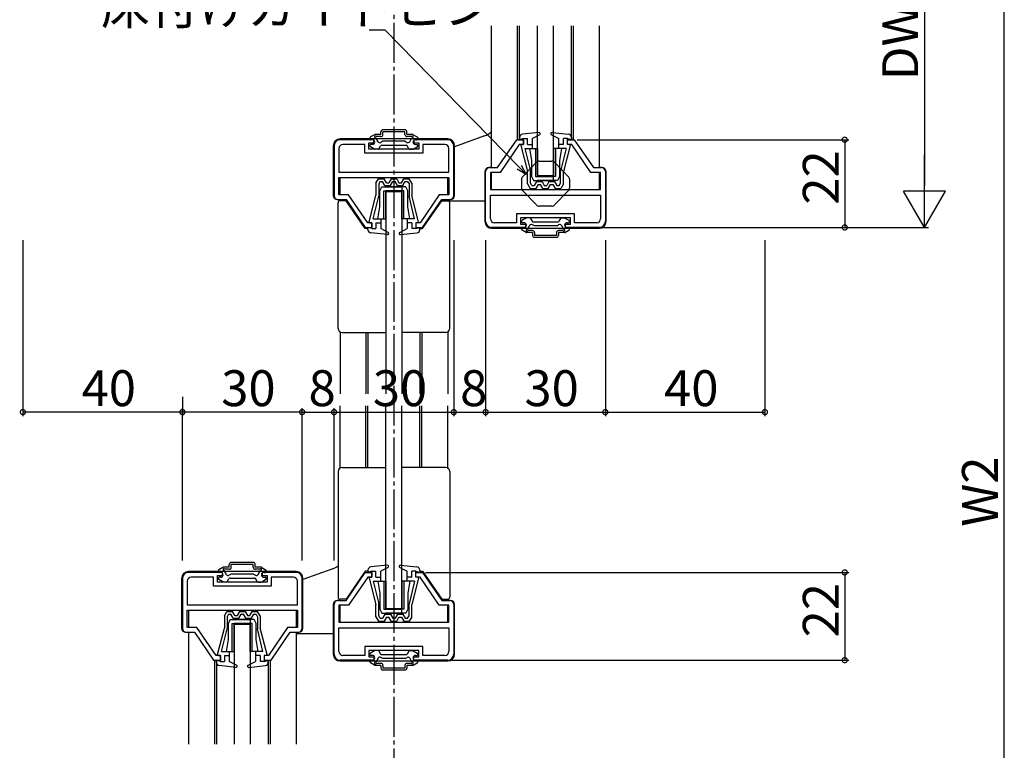
# Model space of a CAD drawing. Extents: x 0 to 990, y 0 to 1595.
# Drawn here: x 455 to 701, y 1082 to 1265 of the extents above; entities that cross this region are included whole.
import ezdxf

# ---------------------------------------------------------------- set-up
doc = ezdxf.new("R2010")
doc.units = 0
doc.linetypes.add('YCENTER_1', pattern=[13, 10, -1, 1, -1])
for name, color, linetype in [('YKK_11', 7, 'CONTINUOUS'), ('YKK_12', 2, 'CONTINUOUS'), ('YKK_13', 4, 'CONTINUOUS'), ('YKK_D', 6, 'CONTINUOUS')]:
    doc.layers.add(name, color=color, linetype=linetype)
doc.styles.get("Standard").update_dxf_attribs({"font": 'txt', "bigfont": 'BIGFONT'})

msp = doc.modelspace()

# ---------------------------------------------------------------- linework, layer by layer
at = {"layer": 'YKK_11', "color": 0, "linetype": 'ByBlock', "lineweight": -2}
for p, q in [((543.359055, 1235.1911), (534.859055, 1235.1911)), ((541.109055, 1233.9911), (535.559055, 1233.9911)), ((541.109055, 1231.7911), (541.109055, 1233.9911)), ((542.109055, 1232.7911), (542.109055, 1234.3911)), ((542.109055, 1234.3911), (543.359055, 1234.3911)), ((543.359055, 1234.3911), (543.359055, 1235.1911)), ((561.859055, 1235.1911), (553.359055, 1235.1911)), ((553.359055, 1235.1911), (553.359055, 1234.3911)), ((553.359055, 1234.3911), (554.609055, 1234.3911)), ((554.609055, 1234.3911), (554.609055, 1232.7911)), ((561.159055, 1233.9911), (555.609055, 1233.9911)), ((555.609055, 1233.9911), (555.609055, 1231.7911)), ((574.359054, 1228.191103), (579.159052, 1235.191103)), ((579.79122, 1233.991106), (574.991224, 1226.991106)), ((579.159052, 1235.191103), (580.859045, 1235.191103)), ((580.859069, 1233.991106), (579.79122, 1233.991106)), ((580.859045, 1235.191103), (580.859069, 1233.991106)), ((591.859057, 1233.991106), (591.859033, 1235.191103)), ((591.859033, 1235.191103), (593.559051, 1235.191103)), ((592.926882, 1233.991106), (591.859057, 1233.991106)), ((597.726878, 1226.991106), (592.926882, 1233.991106)), ((593.559051, 1235.191103), (598.359048, 1228.191103)), ((533.359055, 1233.6911), (533.359055, 1221.191103)), ((534.559055, 1232.9911), (534.559055, 1227.0911)), ((555.609055, 1231.7911), (541.109055, 1231.7911)), ((554.609055, 1232.7911), (542.109055, 1232.7911)), ((562.159055, 1227.0911), (562.159055, 1232.9911)), ((563.359055, 1221.191103), (563.359055, 1233.6911)), ((534.559055, 1227.0911), (562.159055, 1227.0911)), ((534.559055, 1227.0911), (562.159055, 1227.0911)), ((571.359055, 1214.691106), (571.359055, 1227.191103)), ((572.359055, 1228.191103), (574.359054, 1228.191103)), ((574.991224, 1226.991106), (572.559055, 1226.991106)), ((572.559055, 1226.991106), (572.559055, 1222.691106)), ((600.159055, 1226.991106), (597.726878, 1226.991106)), ((598.359048, 1228.191103), (600.359055, 1228.191103)), ((600.159055, 1222.691106), (600.159055, 1226.991106)), ((601.359055, 1227.191103), (601.359055, 1214.691106)), ((534.559055, 1225.6911), (562.159055, 1225.6911)), ((534.559055, 1221.3911), (534.559055, 1225.6911)), ((562.159055, 1225.6911), (562.159055, 1221.3911)), ((572.559055, 1222.691106), (600.159055, 1222.691106)), ((534.359055, 1220.191103), (536.359054, 1220.191103)), ((536.991224, 1221.3911), (534.559055, 1221.3911)), ((536.359054, 1220.191103), (541.159052, 1213.191103)), ((541.79122, 1214.3911), (536.991224, 1221.3911)), ((559.726878, 1221.3911), (554.926882, 1214.3911)), ((555.559051, 1213.191103), (560.359048, 1220.191103)), ((562.159055, 1221.3911), (559.726878, 1221.3911)), ((560.359048, 1220.191103), (562.359055, 1220.191103)), ((572.559055, 1221.291106), (600.159055, 1221.291106)), ((572.559055, 1215.391106), (572.559055, 1221.291106)), ((572.559055, 1221.291106), (600.159055, 1221.291106)), ((600.159055, 1221.291106), (600.159055, 1215.391106)), ((542.859069, 1214.3911), (541.79122, 1214.3911)), ((542.859045, 1213.191103), (542.859069, 1214.3911)), ((553.859057, 1214.3911), (553.859033, 1213.191103)), ((554.926882, 1214.3911), (553.859057, 1214.3911)), ((579.109055, 1214.391106), (573.559055, 1214.391106)), ((593.609055, 1216.591106), (579.109055, 1216.591106)), ((579.109055, 1216.591106), (579.109055, 1214.391106)), ((592.609055, 1215.591106), (580.109055, 1215.591106)), ((580.109055, 1215.591106), (580.109055, 1213.991106)), ((592.609055, 1213.991106), (592.609055, 1215.591106)), ((593.609055, 1214.391106), (593.609055, 1216.591106)), ((599.159055, 1214.391106), (593.609055, 1214.391106)), ((541.159052, 1213.191103), (542.859045, 1213.191103)), ((553.859033, 1213.191103), (555.559051, 1213.191103)), ((581.359055, 1213.191106), (572.859055, 1213.191106)), ((580.109055, 1213.991106), (581.359055, 1213.991106)), ((581.359055, 1213.991106), (581.359055, 1213.191106)), ((591.359055, 1213.191106), (591.359055, 1213.991106)), ((591.359055, 1213.991106), (592.609055, 1213.991106)), ((599.859055, 1213.191106), (591.359055, 1213.191106)), ((505.359055, 1126.691095), (496.859055, 1126.691095)), ((503.109055, 1125.491095), (497.559055, 1125.491095)), ((503.109055, 1123.291095), (503.109055, 1125.491095)), ((504.109055, 1124.291095), (504.109055, 1125.891095)), ((504.109055, 1125.891095), (505.359055, 1125.891095)), ((505.359055, 1125.891095), (505.359055, 1126.691095)), ((523.859055, 1126.691095), (515.359055, 1126.691095)), ((515.359055, 1126.691095), (515.359055, 1125.891095)), ((515.359055, 1125.891095), (516.609055, 1125.891095)), ((516.609055, 1125.891095), (516.609055, 1124.291095)), ((523.159055, 1125.491095), (517.609055, 1125.491095)), ((517.609055, 1125.491095), (517.609055, 1123.291095)), ((536.359054, 1119.691098), (541.159052, 1126.691098)), ((541.79122, 1125.491101), (536.991224, 1118.491101)), ((541.159052, 1126.691098), (542.859045, 1126.691098)), ((542.859069, 1125.491101), (541.79122, 1125.491101)), ((542.859045, 1126.691098), (542.859069, 1125.491101)), ((553.859057, 1125.491101), (553.859033, 1126.691098)), ((553.859033, 1126.691098), (555.559051, 1126.691098)), ((554.926882, 1125.491101), (553.859057, 1125.491101)), ((559.726878, 1118.491101), (554.926882, 1125.491101)), ((555.559051, 1126.691098), (560.359048, 1119.691098)), ((495.359055, 1125.191095), (495.359055, 1112.691098)), ((496.559055, 1124.491095), (496.559055, 1118.591095)), ((517.609055, 1123.291095), (503.109055, 1123.291095)), ((516.609055, 1124.291095), (504.109055, 1124.291095)), ((524.159055, 1118.591095), (524.159055, 1124.491095)), ((525.359055, 1112.691098), (525.359055, 1125.191095)), ((496.559055, 1118.591095), (524.159055, 1118.591095)), ((496.559055, 1118.591095), (524.159055, 1118.591095)), ((533.359055, 1106.191101), (533.359055, 1118.691098)), ((534.359055, 1119.691098), (536.359054, 1119.691098)), ((536.991224, 1118.491101), (534.559055, 1118.491101)), ((534.559055, 1118.491101), (534.559055, 1114.191101)), ((562.159055, 1118.491101), (559.726878, 1118.491101)), ((560.359048, 1119.691098), (562.359055, 1119.691098)), ((562.159055, 1114.191101), (562.159055, 1118.491101)), ((563.359055, 1118.691098), (563.359055, 1106.191101)), ((496.559055, 1117.191095), (524.159055, 1117.191095)), ((496.559055, 1112.891095), (496.559055, 1117.191095)), ((524.159055, 1117.191095), (524.159055, 1112.891095)), ((534.559055, 1114.191101), (562.159055, 1114.191101)), ((496.359055, 1111.691098), (498.359054, 1111.691098)), ((498.991224, 1112.891095), (496.559055, 1112.891095)), ((498.359054, 1111.691098), (503.159052, 1104.691098)), ((503.79122, 1105.891095), (498.991224, 1112.891095)), ((521.726878, 1112.891095), (516.926882, 1105.891095)), ((517.559051, 1104.691098), (522.359048, 1111.691098)), ((524.159055, 1112.891095), (521.726878, 1112.891095)), ((522.359048, 1111.691098), (524.359055, 1111.691098)), ((534.559055, 1112.791101), (562.159055, 1112.791101)), ((534.559055, 1106.891101), (534.559055, 1112.791101)), ((534.559055, 1112.791101), (562.159055, 1112.791101)), ((562.159055, 1112.791101), (562.159055, 1106.891101)), ((504.859069, 1105.891095), (503.79122, 1105.891095)), ((504.859045, 1104.691098), (504.859069, 1105.891095)), ((515.859057, 1105.891095), (515.859033, 1104.691098)), ((516.926882, 1105.891095), (515.859057, 1105.891095)), ((541.109055, 1105.891101), (535.559055, 1105.891101)), ((555.609055, 1108.091101), (541.109055, 1108.091101)), ((541.109055, 1108.091101), (541.109055, 1105.891101)), ((554.609055, 1107.091101), (542.109055, 1107.091101)), ((542.109055, 1107.091101), (542.109055, 1105.491101)), ((554.609055, 1105.491101), (554.609055, 1107.091101)), ((555.609055, 1105.891101), (555.609055, 1108.091101)), ((561.159055, 1105.891101), (555.609055, 1105.891101)), ((503.159052, 1104.691098), (504.859045, 1104.691098)), ((515.859033, 1104.691098), (517.559051, 1104.691098)), ((543.359055, 1104.691101), (534.859055, 1104.691101)), ((542.109055, 1105.491101), (543.359055, 1105.491101)), ((543.359055, 1105.491101), (543.359055, 1104.691101)), ((553.359055, 1104.691101), (553.359055, 1105.491101)), ((553.359055, 1105.491101), (554.609055, 1105.491101)), ((561.859055, 1104.691101), (553.359055, 1104.691101))]:
    msp.add_line(p, q, dxfattribs=at)
for centre, radius, start, end in [((534.859055, 1233.6911), 1.5, 90.000009, 179.999991), ((535.559055, 1232.9911), 1, 90.000009, 179.999991), ((561.159055, 1232.9911), 1, 0.000009, 89.999991), ((561.859055, 1233.6911), 1.5, 0.000009, 89.999991), ((572.359055, 1227.191103), 1, 90.000009, 179.999991), ((600.359055, 1227.191103), 1, 0.000009, 89.999991), ((534.359055, 1221.191103), 1, 180.000009, 269.999991), ((562.359055, 1221.191103), 1, 270.000009, 359.999991), ((572.859055, 1214.691106), 1.5, 180.000009, 269.999991), ((573.559055, 1215.391106), 1, 180.000009, 269.999991), ((599.159055, 1215.391106), 1, 270.000009, 359.999991), ((599.859055, 1214.691106), 1.5, 270.000009, 359.999991), ((496.859055, 1125.191095), 1.5, 90.000009, 179.999991), ((497.559055, 1124.491095), 1, 90.000009, 179.999991), ((523.159055, 1124.491095), 1, 0.000009, 89.999991), ((523.859055, 1125.191095), 1.5, 0.000009, 89.999991), ((534.359055, 1118.691097), 1, 90.000009, 179.999991), ((562.359055, 1118.691097), 1, 0.000009, 89.999991), ((496.359055, 1112.691098), 1, 180.000009, 269.999991), ((524.359055, 1112.691098), 1, 270.000009, 359.999991), ((534.859055, 1106.191101), 1.5, 180.000009, 269.999991), ((535.559055, 1106.891101), 1, 180.000009, 269.999991), ((561.159055, 1106.891101), 1, 270.000009, 359.999991), ((561.859055, 1106.191101), 1.5, 270.000009, 359.999991)]:
    msp.add_arc(centre, radius, start, end, dxfattribs=at)
at = {"layer": 'YKK_12', "linetype": 'YCENTER_1'}
msp.add_line((548.359055, 1381.510722), (548.359055, 935.920165), dxfattribs=at)
at = {"layer": 'YKK_12'}
for p, q in [((572.859067, 1228.191103), (572.859067, 1263.791103)), ((579.359051, 1235.187066), (579.359051, 1263.791103)), ((579.859051, 1235.191102), (579.859051, 1263.791103)), ((592.859051, 1235.191103), (592.859051, 1263.791103)), ((593.359051, 1235.187067), (593.359051, 1263.791103)), ((599.859075, 1228.191103), (599.859075, 1263.791103)), ((534.859067, 1187.025065), (534.859067, 1171.4411)), ((541.359051, 1186.8911), (541.359051, 1171.4411)), ((541.859051, 1186.8911), (541.859051, 1171.4411)), ((554.859051, 1186.8911), (554.859051, 1171.4411)), ((555.359051, 1186.8911), (555.359051, 1171.4411)), ((561.859075, 1187.025089), (561.859075, 1171.4411)), ((534.859067, 1152.857135), (534.859067, 1168.4411)), ((541.359051, 1152.9911), (541.359051, 1168.4411)), ((541.859051, 1152.9911), (541.859051, 1168.4411)), ((554.859051, 1152.9911), (554.859051, 1168.4411)), ((555.359051, 1152.9911), (555.359051, 1168.4411)), ((561.859075, 1152.857112), (561.859075, 1168.4411)), ((496.859067, 1111.691098), (496.859067, 1083.591099)), ((523.859075, 1111.691098), (523.859075, 1083.591099)), ((503.359051, 1104.695134), (503.359051, 1083.591099)), ((503.859051, 1104.691099), (503.859051, 1083.591099)), ((516.859051, 1104.691098), (516.859051, 1083.591099)), ((517.359051, 1104.695134), (517.359051, 1083.591099))]:
    msp.add_line(p, q, dxfattribs=at)
at = {"layer": 'YKK_12', "linetype": 'Continuous'}
for p, q in [((572.859067, 1222.691106), (572.859067, 1226.991106)), ((599.859075, 1222.691106), (599.859075, 1226.991106)), ((534.859067, 1221.3911), (534.859067, 1225.6911)), ((561.859075, 1221.3911), (561.859075, 1225.6911)), ((534.859067, 1219.891103), (534.859067, 1220.191103)), ((561.859075, 1219.891103), (561.859075, 1220.191103)), ((541.359051, 1212.891103), (541.359051, 1213.191103)), ((541.859051, 1212.891103), (541.859051, 1213.191103)), ((554.859051, 1212.891103), (554.859051, 1213.191103)), ((555.359051, 1212.891103), (555.359051, 1213.191103)), ((534.859067, 1114.1911), (534.859067, 1118.491101)), ((561.859075, 1114.1911), (561.859075, 1118.491101)), ((496.859067, 1117.191095), (496.859067, 1112.891095)), ((523.859075, 1117.191095), (523.859075, 1112.891095)), ((503.859051, 1104.691098), (503.859051, 1104.391098)), ((516.859051, 1104.691098), (516.859051, 1104.391098))]:
    msp.add_line(p, q, dxfattribs=at)
at = {"layer": 'YKK_13'}
for p, q in [((584.359054, 1226.191103), (584.359054, 1263.791103)), ((588.359054, 1226.191103), (588.359054, 1263.791103)), ((546.359054, 1222.191103), (546.359054, 1171.4411)), ((550.359054, 1222.191103), (550.359054, 1171.4411)), ((546.359054, 1117.691098), (546.359054, 1168.4411)), ((550.359054, 1117.691098), (550.359054, 1168.4411)), ((508.359054, 1113.691095), (508.359054, 1083.591099)), ((512.359054, 1113.691095), (512.359054, 1083.591099))]:
    msp.add_line(p, q, dxfattribs=at)
at = {"layer": 'YKK_13', "linetype": 'Continuous'}
for p, q in [((545.109054, 1236.4911), (543.639439, 1236.4911)), ((545.109054, 1236.4911), (545.109054, 1237.1911)), ((551.109054, 1237.6911), (545.609054, 1237.6911)), ((545.609054, 1236.4911), (545.609054, 1237.1911)), ((551.109054, 1237.1911), (545.609054, 1237.1911)), ((551.109054, 1236.4911), (551.109054, 1237.1911)), ((551.609054, 1236.4911), (551.609054, 1237.1911)), ((553.07867, 1236.4911), (551.609054, 1236.4911)), ((584.728502, 1236.989547), (580.577588, 1236.564656)), ((587.679379, 1236.79966), (587.850497, 1236.970777)), ((587.989599, 1236.989547), (592.140514, 1236.564656)), ((561.859054, 1235.3911), (534.859054, 1235.3911)), ((542.359054, 1235.625075), (542.359054, 1235.3911)), ((543.489439, 1236.450908), (542.509054, 1235.884883)), ((542.959054, 1235.1911), (542.559054, 1235.1911)), ((542.959054, 1233.9911), (542.559054, 1233.9911)), ((544.383157, 1234.689546), (543.828154, 1235.65084)), ((545.109054, 1235.9911), (543.988183, 1235.9911)), ((545.559054, 1234.7911), (545.06617, 1234.506533)), ((551.159054, 1234.7911), (545.559054, 1234.7911)), ((551.159054, 1234.7911), (551.651939, 1234.506533)), ((552.729926, 1235.9911), (551.609054, 1235.9911)), ((552.334952, 1234.689546), (552.889955, 1235.65084)), ((553.22867, 1236.450908), (554.209054, 1235.884883)), ((553.759054, 1235.1911), (554.159054, 1235.1911)), ((553.759054, 1233.9911), (554.159054, 1233.9911)), ((554.359054, 1235.625075), (554.359054, 1235.3911)), ((571.028796, 1236.126124), (563.559056, 1233.412172)), ((579.859051, 1235.768814), (579.859051, 1235.191106)), ((580.859051, 1235.491106), (579.859051, 1235.191106)), ((580.359051, 1233.991106), (580.859051, 1233.991106)), ((580.859051, 1233.991106), (580.859051, 1235.491106)), ((580.859051, 1235.491106), (581.859051, 1235.491106)), ((581.859051, 1233.991106), (581.859051, 1235.491106)), ((581.859051, 1233.991106), (583.059051, 1233.991106)), ((584.894913, 1236.423634), (583.059051, 1235.491106)), ((583.059051, 1232.991106), (583.059051, 1235.491106)), ((587.823188, 1236.423634), (589.659051, 1235.491106)), ((589.659051, 1232.991106), (589.659051, 1235.491106)), ((590.859051, 1233.991106), (589.659051, 1233.991106)), ((590.810523, 1233.991106), (590.859051, 1234.039634)), ((590.859051, 1233.991106), (590.859051, 1235.491106)), ((591.859051, 1235.491106), (590.859051, 1235.491106)), ((591.859051, 1235.491106), (592.859051, 1235.191106)), ((591.859051, 1233.991106), (591.859051, 1235.491106)), ((592.359051, 1233.991106), (591.859051, 1233.991106)), ((592.859051, 1235.768814), (592.859051, 1235.191106)), ((533.159054, 1233.6911), (533.159054, 1221.1911)), ((542.359054, 1233.657126), (542.359054, 1233.7911)), ((543.489439, 1232.831293), (542.509054, 1233.397318)), ((544.358499, 1232.7911), (543.639439, 1232.7911)), ((544.618307, 1232.9411), (545.022452, 1233.6411)), ((545.28226, 1233.7911), (551.435849, 1233.7911)), ((552.099802, 1232.9411), (551.695657, 1233.6411)), ((552.35961, 1232.7911), (553.07867, 1232.7911)), ((553.22867, 1232.831293), (554.209054, 1233.397318)), ((554.359054, 1233.657126), (554.359054, 1233.7911)), ((563.559054, 1221.1911), (563.559054, 1233.6911)), ((580.165419, 1233.741038), (581.859051, 1227.191106)), ((581.183897, 1232.991106), (583.059051, 1232.991106)), ((581.183897, 1232.991106), (582.559051, 1227.315053)), ((582.359054, 1232.991106), (582.859054, 1229.991106)), ((582.359054, 1232.991106), (584.359054, 1232.991106)), ((583.859054, 1232.991106), (583.859054, 1225.991106)), ((584.359054, 1232.991106), (584.359054, 1225.991106)), ((590.359054, 1232.991106), (588.359054, 1232.991106)), ((588.359054, 1232.991106), (588.359054, 1225.991106)), ((588.859054, 1232.991106), (588.859054, 1225.991106)), ((591.534205, 1232.991106), (589.659051, 1232.991106)), ((590.359054, 1232.991106), (589.859054, 1229.991106)), ((591.534205, 1232.991106), (590.159051, 1227.315053)), ((592.552682, 1233.741038), (590.859051, 1227.191106)), ((582.859054, 1229.991106), (582.859054, 1225.991106)), ((589.859054, 1229.991106), (589.859054, 1225.991106)), ((571.159056, 1227.191106), (571.159056, 1214.691106)), ((572.659056, 1228.191106), (572.159056, 1228.191106)), ((581.859051, 1224.096106), (581.859051, 1227.191106)), ((582.559051, 1224.286722), (582.559051, 1227.325914)), ((590.159051, 1224.286722), (590.159051, 1227.315053)), ((590.859051, 1224.096106), (590.859051, 1227.191106)), ((600.559056, 1228.191106), (600.059056, 1228.191106)), ((601.559056, 1214.691106), (601.559056, 1227.191106)), ((543.859051, 1224.2861), (544.509051, 1225.3911)), ((543.859051, 1224.2861), (543.859051, 1221.1911)), ((544.509051, 1225.3911), (545.909051, 1225.3911)), ((544.909413, 1224.6911), (544.559051, 1224.095484)), ((544.909413, 1224.6911), (545.504906, 1224.6911)), ((546.082256, 1223.6911), (545.504906, 1224.6911)), ((546.486401, 1224.3911), (545.909051, 1225.3911)), ((546.486401, 1224.3911), (547.081701, 1224.3911)), ((547.659051, 1225.3911), (547.081701, 1224.3911)), ((547.485846, 1223.6911), (548.063196, 1224.6911)), ((547.659051, 1225.3911), (549.059051, 1225.3911)), ((548.063196, 1224.6911), (548.654906, 1224.6911)), ((549.232256, 1223.6911), (548.654906, 1224.6911)), ((549.059051, 1225.3911), (549.636401, 1224.3911)), ((549.636401, 1224.3911), (550.231701, 1224.3911)), ((550.231701, 1224.3911), (550.809051, 1225.3911)), ((550.635846, 1223.6911), (551.213196, 1224.6911)), ((550.809051, 1225.3911), (552.209051, 1225.3911)), ((551.213196, 1224.6911), (551.808689, 1224.6911)), ((551.808689, 1224.6911), (552.159051, 1224.095484)), ((552.859051, 1224.2861), (552.209051, 1225.3911)), ((552.859051, 1224.2861), (552.859051, 1221.1911)), ((582.909413, 1223.691106), (582.559051, 1224.286722)), ((582.859054, 1225.991106), (583.359054, 1224.991106)), ((583.359054, 1224.991106), (588.359054, 1224.991106)), ((584.082256, 1224.691106), (583.504906, 1223.691106)), ((583.859054, 1225.991106), (588.359054, 1225.991106)), ((584.082256, 1224.691106), (585.485846, 1224.691106)), ((584.359054, 1226.191103), (588.359054, 1226.191103)), ((588.859054, 1225.991106), (584.359054, 1225.991106)), ((589.359054, 1224.991106), (584.359054, 1224.991106)), ((585.485846, 1224.691106), (586.063196, 1223.691106)), ((587.232256, 1224.691106), (586.654906, 1223.691106)), ((587.232256, 1224.691106), (588.635846, 1224.691106)), ((588.359054, 1224.991106), (588.359054, 1225.991106)), ((588.635846, 1224.691106), (589.213196, 1223.691106)), ((589.859054, 1225.991106), (589.359054, 1224.991106)), ((589.808689, 1223.691106), (590.159051, 1224.286722)), ((544.559051, 1224.095484), (544.559051, 1221.056292)), ((544.859054, 1222.3911), (545.359054, 1223.3911)), ((544.859054, 1218.3911), (544.859054, 1222.3911)), ((545.359054, 1223.3911), (550.359054, 1223.3911)), ((545.859054, 1215.3911), (545.859054, 1222.3911)), ((545.859054, 1222.3911), (550.359054, 1222.3911)), ((546.082256, 1223.6911), (547.485846, 1223.6911)), ((551.359054, 1223.3911), (546.359054, 1223.3911)), ((550.859054, 1222.3911), (546.359054, 1222.3911)), ((546.359054, 1215.3911), (546.359054, 1222.3911)), ((546.359054, 1222.191103), (550.359054, 1222.191103)), ((549.232256, 1223.6911), (550.635846, 1223.6911)), ((550.359054, 1223.3911), (550.359054, 1222.3911)), ((550.359054, 1215.3911), (550.359054, 1222.3911)), ((550.859054, 1215.3911), (550.859054, 1222.3911)), ((551.859054, 1222.3911), (551.359054, 1223.3911)), ((551.859054, 1218.3911), (551.859054, 1222.3911)), ((552.159051, 1224.095484), (552.159051, 1221.067153)), ((581.859051, 1224.096106), (582.509051, 1222.991106)), ((582.509051, 1222.991106), (583.909051, 1222.991106)), ((582.909413, 1223.691106), (583.504906, 1223.691106)), ((584.486401, 1223.991106), (583.909051, 1222.991106)), ((584.486401, 1223.991106), (585.081701, 1223.991106)), ((585.659051, 1222.991106), (585.081701, 1223.991106)), ((585.659051, 1222.991106), (587.059051, 1222.991106)), ((586.063196, 1223.691106), (586.654906, 1223.691106)), ((587.059051, 1222.991106), (587.636401, 1223.991106)), ((587.636401, 1223.991106), (588.231701, 1223.991106)), ((588.231701, 1223.991106), (588.809051, 1222.991106)), ((588.809051, 1222.991106), (590.209051, 1222.991106)), ((589.213196, 1223.691106), (589.808689, 1223.691106)), ((590.859051, 1224.096106), (590.209051, 1222.991106)), ((534.159054, 1220.1911), (534.659054, 1220.1911)), ((534.359051, 1187.8911), (534.359051, 1219.391103)), ((536.35637, 1219.891103), (534.859051, 1219.891103)), ((541.156367, 1212.891103), (536.35637, 1219.891103)), ((542.165419, 1214.641168), (543.859051, 1221.1911)), ((543.183897, 1215.3911), (544.559051, 1221.067153)), ((553.534205, 1215.3911), (552.159051, 1221.067153)), ((554.552682, 1214.641168), (552.859051, 1221.1911)), ((555.561735, 1212.891103), (560.361731, 1219.891103)), ((560.361731, 1219.891103), (561.859051, 1219.891103)), ((571.159056, 1219.791104), (561.859042, 1219.791104)), ((562.059054, 1220.1911), (562.559054, 1220.1911)), ((562.359051, 1187.8911), (562.359051, 1219.391103)), ((544.359054, 1215.3911), (544.859054, 1218.3911)), ((552.359054, 1215.3911), (551.859054, 1218.3911)), ((542.359051, 1214.3911), (542.859051, 1214.3911)), ((542.859051, 1214.391099), (542.859051, 1212.8911)), ((543.183897, 1215.3911), (545.059051, 1215.3911)), ((543.859051, 1214.3911), (545.059051, 1214.3911)), ((543.859051, 1214.391099), (543.859051, 1212.8911)), ((544.359054, 1215.3911), (546.359054, 1215.3911)), ((545.059051, 1215.3911), (545.059051, 1212.8911)), ((552.359054, 1215.3911), (550.359054, 1215.3911)), ((553.534205, 1215.3911), (551.659051, 1215.3911)), ((551.659051, 1215.3911), (551.659051, 1212.8911)), ((552.859051, 1214.3911), (551.659051, 1214.3911)), ((552.810523, 1214.3911), (552.859051, 1214.342572)), ((552.859051, 1214.391099), (552.859051, 1212.8911)), ((554.359051, 1214.3911), (553.859051, 1214.3911)), ((553.859051, 1214.391099), (553.859051, 1212.8911)), ((580.359054, 1214.72508), (580.359054, 1214.591106)), ((581.489439, 1215.550913), (580.509054, 1214.984888)), ((580.959054, 1214.391106), (580.559054, 1214.391106)), ((582.358499, 1215.591106), (581.639439, 1215.591106)), ((582.618307, 1215.441106), (583.022452, 1214.741106)), ((583.28226, 1214.591106), (589.435849, 1214.591106)), ((590.099802, 1215.441106), (589.695657, 1214.741106)), ((590.35961, 1215.591106), (591.07867, 1215.591106)), ((591.22867, 1215.550913), (592.209054, 1214.984888)), ((591.759054, 1214.391106), (592.159054, 1214.391106)), ((592.359054, 1214.72508), (592.359054, 1214.591106)), ((541.859051, 1212.891103), (541.156367, 1212.891103)), ((541.859051, 1212.613392), (541.859051, 1213.1911)), ((542.859051, 1212.8911), (541.859051, 1213.1911)), ((546.728502, 1211.392659), (542.577588, 1211.81755)), ((542.859051, 1212.8911), (543.859051, 1212.8911)), ((546.894913, 1211.958572), (545.059051, 1212.8911)), ((549.823188, 1211.958572), (551.659051, 1212.8911)), ((549.989599, 1211.392659), (554.140514, 1211.81755)), ((553.859051, 1212.8911), (552.859051, 1212.8911)), ((553.859051, 1212.8911), (554.859051, 1213.1911)), ((554.859051, 1212.613392), (554.859051, 1213.1911)), ((554.859051, 1212.891103), (555.561735, 1212.891103)), ((572.859056, 1212.991106), (599.859056, 1212.991106)), ((580.359054, 1212.757131), (580.359054, 1212.991106)), ((581.489439, 1211.931298), (580.509054, 1212.497323)), ((580.959054, 1213.191106), (580.559054, 1213.191106)), ((583.109054, 1211.891106), (581.639439, 1211.891106)), ((582.383157, 1213.69266), (581.828154, 1212.731366)), ((583.109054, 1212.391106), (581.988183, 1212.391106)), ((583.559054, 1213.591106), (583.06617, 1213.875673)), ((583.109054, 1211.891106), (583.109054, 1211.191106)), ((589.159054, 1213.591106), (583.559054, 1213.591106)), ((583.609054, 1211.891106), (583.609054, 1211.191106)), ((589.109054, 1211.891106), (589.109054, 1211.191106)), ((589.159054, 1213.591106), (589.651939, 1213.875673)), ((590.729926, 1212.391106), (589.609054, 1212.391106)), ((589.609054, 1211.891106), (589.609054, 1211.191106)), ((591.07867, 1211.891106), (589.609054, 1211.891106)), ((590.334952, 1213.69266), (590.889955, 1212.731366)), ((591.22867, 1211.931298), (592.209054, 1212.497323)), ((591.759054, 1213.191106), (592.159054, 1213.191106)), ((592.359054, 1212.757131), (592.359054, 1212.991106)), ((549.679379, 1211.582546), (549.850497, 1211.411429)), ((589.109054, 1211.191106), (583.609054, 1211.191106)), ((589.109054, 1210.691106), (583.609054, 1210.691106)), ((535.359051, 1186.8911), (546.359051, 1186.8911)), ((561.359051, 1186.8911), (550.359051, 1186.8911)), ((535.359051, 1152.9911), (546.359051, 1152.9911)), ((561.359051, 1152.9911), (550.359051, 1152.9911)), ((534.359051, 1151.9911), (534.359051, 1120.491098)), ((562.359051, 1151.9911), (562.359051, 1120.491098)), ((505.489439, 1127.950903), (504.509054, 1127.384877)), ((507.109054, 1127.991095), (505.639439, 1127.991095)), ((507.109054, 1127.991095), (507.109054, 1128.691095)), ((513.109054, 1129.191095), (507.609054, 1129.191095)), ((507.609054, 1127.991095), (507.609054, 1128.691095)), ((513.109054, 1128.691095), (507.609054, 1128.691095)), ((513.109054, 1127.991095), (513.109054, 1128.691095)), ((513.609054, 1127.991095), (513.609054, 1128.691095)), ((515.07867, 1127.991095), (513.609054, 1127.991095)), ((515.22867, 1127.950903), (516.209054, 1127.384877)), ((546.728502, 1128.489541), (542.577588, 1128.064651)), ((546.894913, 1127.923629), (545.059051, 1126.991101)), ((549.679379, 1128.299655), (549.850497, 1128.470772)), ((549.823188, 1127.923629), (551.659051, 1126.991101)), ((549.989599, 1128.489541), (554.140514, 1128.064651)), ((523.859054, 1126.891095), (496.859054, 1126.891095)), ((504.359054, 1127.12507), (504.359054, 1126.891095)), ((504.959054, 1126.691095), (504.559054, 1126.691095)), ((504.959054, 1125.491095), (504.559054, 1125.491095)), ((506.383157, 1126.189541), (505.828154, 1127.150834)), ((507.109054, 1127.491095), (505.988183, 1127.491095)), ((507.559054, 1126.291095), (507.06617, 1126.006528)), ((513.159054, 1126.291095), (507.559054, 1126.291095)), ((513.159054, 1126.291095), (513.651939, 1126.006528)), ((514.729926, 1127.491095), (513.609054, 1127.491095)), ((514.334952, 1126.189541), (514.889955, 1127.150834)), ((515.759054, 1126.691095), (516.159054, 1126.691095)), ((515.759054, 1125.491095), (516.159054, 1125.491095)), ((516.359054, 1127.12507), (516.359054, 1126.891095)), ((533.028796, 1127.626119), (525.559056, 1124.912167)), ((541.156367, 1126.991098), (536.35637, 1119.991098)), ((541.859051, 1126.991098), (541.156367, 1126.991098)), ((541.859051, 1127.268809), (541.859051, 1126.691101)), ((542.859051, 1126.991101), (541.859051, 1126.691101)), ((542.359051, 1125.491101), (542.859051, 1125.491101)), ((542.859051, 1125.491101), (542.859051, 1126.991101)), ((542.859051, 1126.991101), (543.859051, 1126.991101)), ((543.859051, 1125.491101), (543.859051, 1126.991101)), ((543.859051, 1125.491101), (545.059051, 1125.491101)), ((545.059051, 1124.491101), (545.059051, 1126.991101)), ((551.659051, 1124.491101), (551.659051, 1126.991101)), ((552.859051, 1125.491101), (551.659051, 1125.491101)), ((552.810523, 1125.491101), (552.859051, 1125.539629)), ((552.859051, 1125.491101), (552.859051, 1126.991101)), ((553.859051, 1126.991101), (552.859051, 1126.991101)), ((553.859051, 1126.991101), (554.859051, 1126.691101)), ((553.859051, 1125.491101), (553.859051, 1126.991101)), ((554.359051, 1125.491101), (553.859051, 1125.491101)), ((554.859051, 1127.268809), (554.859051, 1126.691101)), ((554.859051, 1126.991098), (555.561735, 1126.991098)), ((555.561735, 1126.991098), (560.361731, 1119.991098)), ((495.159054, 1125.191095), (495.159054, 1112.691095)), ((504.359054, 1125.157121), (504.359054, 1125.291095)), ((505.489439, 1124.331288), (504.509054, 1124.897313)), ((506.358499, 1124.291095), (505.639439, 1124.291095)), ((506.618307, 1124.441095), (507.022452, 1125.141095)), ((507.28226, 1125.291095), (513.435849, 1125.291095)), ((514.099802, 1124.441095), (513.695657, 1125.141095)), ((514.35961, 1124.291095), (515.07867, 1124.291095)), ((515.22867, 1124.331288), (516.209054, 1124.897313)), ((516.359054, 1125.157121), (516.359054, 1125.291095)), ((525.559054, 1112.691095), (525.559054, 1125.191095)), ((542.165419, 1125.241033), (543.859051, 1118.691101)), ((543.183897, 1124.491101), (545.059051, 1124.491101)), ((543.183897, 1124.491101), (544.559051, 1118.815048)), ((544.359054, 1124.4911), (544.859054, 1121.4911)), ((544.359054, 1124.4911), (546.359054, 1124.4911)), ((545.859054, 1124.4911), (545.859054, 1117.4911)), ((546.359054, 1124.4911), (546.359054, 1117.4911)), ((552.359054, 1124.4911), (550.359054, 1124.4911)), ((550.359054, 1124.4911), (550.359054, 1117.4911)), ((550.859054, 1124.4911), (550.859054, 1117.4911)), ((553.534205, 1124.491101), (551.659051, 1124.491101)), ((552.359054, 1124.4911), (551.859054, 1121.4911)), ((553.534205, 1124.491101), (552.159051, 1118.815048)), ((554.552682, 1125.241033), (552.859051, 1118.691101)), ((544.859054, 1121.4911), (544.859054, 1117.4911)), ((551.859054, 1121.4911), (551.859054, 1117.4911)), ((533.159056, 1118.6911), (533.159056, 1106.1911)), ((534.659056, 1119.6911), (534.159056, 1119.6911)), ((536.35637, 1119.991098), (534.859051, 1119.991098)), ((543.859051, 1115.596101), (543.859051, 1118.691101)), ((544.559051, 1115.786717), (544.559051, 1118.825909)), ((552.159051, 1115.786717), (552.159051, 1118.815048)), ((552.859051, 1115.596101), (552.859051, 1118.691101)), ((560.361731, 1119.991098), (561.859051, 1119.991098)), ((562.559056, 1119.6911), (562.059056, 1119.6911)), ((563.559056, 1106.1911), (563.559056, 1118.6911)), ((505.859051, 1115.786095), (506.509051, 1116.891095)), ((505.859051, 1115.786095), (505.859051, 1112.691095)), ((506.509051, 1116.891095), (507.909051, 1116.891095)), ((506.909413, 1116.191095), (506.559051, 1115.595479)), ((506.559051, 1115.595479), (506.559051, 1112.556287)), ((506.909413, 1116.191095), (507.504906, 1116.191095)), ((508.082256, 1115.191095), (507.504906, 1116.191095)), ((508.486401, 1115.891095), (507.909051, 1116.891095)), ((508.486401, 1115.891095), (509.081701, 1115.891095)), ((509.659051, 1116.891095), (509.081701, 1115.891095)), ((509.485846, 1115.191095), (510.063196, 1116.191095)), ((509.659051, 1116.891095), (511.059051, 1116.891095)), ((510.063196, 1116.191095), (510.654906, 1116.191095)), ((511.232256, 1115.191095), (510.654906, 1116.191095)), ((511.059051, 1116.891095), (511.636401, 1115.891095)), ((511.636401, 1115.891095), (512.231701, 1115.891095)), ((512.231701, 1115.891095), (512.809051, 1116.891095)), ((512.635846, 1115.191095), (513.213196, 1116.191095)), ((512.809051, 1116.891095), (514.209051, 1116.891095)), ((513.213196, 1116.191095), (513.808689, 1116.191095)), ((513.808689, 1116.191095), (514.159051, 1115.595479)), ((514.159051, 1115.595479), (514.159051, 1112.567147)), ((514.859051, 1115.786095), (514.209051, 1116.891095)), ((514.859051, 1115.786095), (514.859051, 1112.691095)), ((543.859051, 1115.596101), (544.509051, 1114.491101)), ((544.909413, 1115.191101), (544.559051, 1115.786717)), ((544.859054, 1117.4911), (545.359054, 1116.4911)), ((545.359054, 1116.4911), (550.359054, 1116.4911)), ((546.082256, 1116.191101), (545.504906, 1115.191101)), ((545.859054, 1117.4911), (550.359054, 1117.4911)), ((546.082256, 1116.191101), (547.485846, 1116.191101)), ((546.359054, 1117.691098), (550.359054, 1117.691098)), ((550.859054, 1117.4911), (546.359054, 1117.4911)), ((551.359054, 1116.4911), (546.359054, 1116.4911)), ((547.485846, 1116.191101), (548.063196, 1115.191101)), ((549.232256, 1116.191101), (548.654906, 1115.191101)), ((549.232256, 1116.191101), (550.635846, 1116.191101)), ((550.359054, 1116.4911), (550.359054, 1117.4911)), ((550.635846, 1116.191101), (551.213196, 1115.191101)), ((551.859054, 1117.4911), (551.359054, 1116.4911)), ((551.808689, 1115.191101), (552.159051, 1115.786717)), ((552.859051, 1115.596101), (552.209051, 1114.491101)), ((506.859054, 1113.891095), (507.359054, 1114.891095)), ((506.859054, 1109.891095), (506.859054, 1113.891095)), ((507.359054, 1114.891095), (512.359054, 1114.891095)), ((507.859054, 1106.891095), (507.859054, 1113.891095)), ((507.859054, 1113.891095), (512.359054, 1113.891095)), ((508.082256, 1115.191095), (509.485846, 1115.191095)), ((513.359054, 1114.891095), (508.359054, 1114.891095)), ((512.859054, 1113.891095), (508.359054, 1113.891095)), ((508.359054, 1106.891095), (508.359054, 1113.891095)), ((508.359054, 1113.691095), (512.359054, 1113.691095)), ((511.232256, 1115.191095), (512.635846, 1115.191095)), ((512.359054, 1114.891095), (512.359054, 1113.891095)), ((512.359054, 1106.891095), (512.359054, 1113.891095)), ((512.859054, 1106.891095), (512.859054, 1113.891095)), ((513.859054, 1113.891095), (513.359054, 1114.891095)), ((513.859054, 1109.891095), (513.859054, 1113.891095)), ((544.509051, 1114.491101), (545.909051, 1114.491101)), ((544.909413, 1115.191101), (545.504906, 1115.191101)), ((546.486401, 1115.491101), (545.909051, 1114.491101)), ((546.486401, 1115.491101), (547.081701, 1115.491101)), ((547.659051, 1114.491101), (547.081701, 1115.491101)), ((547.659051, 1114.491101), (549.059051, 1114.491101)), ((548.063196, 1115.191101), (548.654906, 1115.191101)), ((549.059051, 1114.491101), (549.636401, 1115.491101)), ((549.636401, 1115.491101), (550.231701, 1115.491101)), ((550.231701, 1115.491101), (550.809051, 1114.491101)), ((550.809051, 1114.491101), (552.209051, 1114.491101)), ((551.213196, 1115.191101), (551.808689, 1115.191101)), ((496.159054, 1111.691095), (496.659054, 1111.691095)), ((504.165419, 1106.141163), (505.859051, 1112.691095)), ((505.183897, 1106.891095), (506.559051, 1112.567147)), ((515.534205, 1106.891095), (514.159051, 1112.567147)), ((516.552682, 1106.141163), (514.859051, 1112.691095)), ((533.159056, 1111.291099), (523.859042, 1111.291099)), ((524.059054, 1111.691095), (524.559054, 1111.691095)), ((506.359054, 1106.891095), (506.859054, 1109.891095)), ((514.359054, 1106.891095), (513.859054, 1109.891095)), ((504.359051, 1105.891095), (504.859051, 1105.891095)), ((504.859051, 1105.891094), (504.859051, 1104.391095)), ((505.183897, 1106.891095), (507.059051, 1106.891095)), ((505.859051, 1105.891095), (507.059051, 1105.891095)), ((505.859051, 1105.891094), (505.859051, 1104.391095)), ((506.359054, 1106.891095), (508.359054, 1106.891095)), ((507.059051, 1106.891095), (507.059051, 1104.391095)), ((514.359054, 1106.891095), (512.359054, 1106.891095)), ((515.534205, 1106.891095), (513.659051, 1106.891095)), ((513.659051, 1106.891095), (513.659051, 1104.391095)), ((514.859051, 1105.891095), (513.659051, 1105.891095)), ((514.810523, 1105.891095), (514.859051, 1105.842567)), ((514.859051, 1105.891094), (514.859051, 1104.391095)), ((516.359051, 1105.891095), (515.859051, 1105.891095)), ((515.859051, 1105.891094), (515.859051, 1104.391095)), ((542.359054, 1106.225075), (542.359054, 1106.0911)), ((543.489439, 1107.050908), (542.509054, 1106.484883)), ((542.959054, 1105.8911), (542.559054, 1105.8911)), ((544.358499, 1107.0911), (543.639439, 1107.0911)), ((544.618307, 1106.9411), (545.022452, 1106.2411)), ((545.28226, 1106.0911), (551.435849, 1106.0911)), ((552.099802, 1106.9411), (551.695657, 1106.2411)), ((552.35961, 1107.0911), (553.07867, 1107.0911)), ((553.22867, 1107.050908), (554.209054, 1106.484883)), ((553.759054, 1105.8911), (554.159054, 1105.8911)), ((554.359054, 1106.225075), (554.359054, 1106.0911)), ((503.859051, 1104.113386), (503.859051, 1104.691095)), ((504.859051, 1104.391095), (503.859051, 1104.691095)), ((508.728502, 1102.892654), (504.577588, 1103.317545)), ((504.859051, 1104.391095), (505.859051, 1104.391095)), ((508.894913, 1103.458567), (507.059051, 1104.391095)), ((511.823188, 1103.458567), (513.659051, 1104.391095)), ((511.989599, 1102.892654), (516.140514, 1103.317545)), ((515.859051, 1104.391095), (514.859051, 1104.391095)), ((515.859051, 1104.391095), (516.859051, 1104.691095)), ((516.859051, 1104.113386), (516.859051, 1104.691095)), ((534.859056, 1104.4911), (561.859056, 1104.4911)), ((542.359054, 1104.257126), (542.359054, 1104.4911)), ((543.489439, 1103.431293), (542.509054, 1103.997318)), ((542.959054, 1104.6911), (542.559054, 1104.6911)), ((545.109054, 1103.3911), (543.639439, 1103.3911)), ((544.383157, 1105.192655), (543.828154, 1104.231361)), ((545.109054, 1103.8911), (543.988183, 1103.8911)), ((545.559054, 1105.0911), (545.06617, 1105.375668)), ((545.109054, 1103.3911), (545.109054, 1102.6911)), ((551.159054, 1105.0911), (545.559054, 1105.0911)), ((545.609054, 1103.3911), (545.609054, 1102.6911)), ((551.109054, 1103.3911), (551.109054, 1102.6911)), ((551.159054, 1105.0911), (551.651939, 1105.375668)), ((552.729926, 1103.8911), (551.609054, 1103.8911)), ((551.609054, 1103.3911), (551.609054, 1102.6911)), ((553.07867, 1103.3911), (551.609054, 1103.3911)), ((552.334952, 1105.192655), (552.889955, 1104.231361)), ((553.22867, 1103.431293), (554.209054, 1103.997318)), ((553.759054, 1104.6911), (554.159054, 1104.6911)), ((554.359054, 1104.257126), (554.359054, 1104.4911)), ((511.679379, 1103.082541), (511.850497, 1102.911423)), ((551.109054, 1102.6911), (545.609054, 1102.6911)), ((551.109054, 1102.1911), (545.609054, 1102.1911))]:
    msp.add_line(p, q, dxfattribs=at)
at = {"layer": 'YKK_13', "linetype": 'Continuous', "lineweight": 30}
for p, q in [((580.639055, 1225.981605), (584.06409, 1229.535079)), ((584.784089, 1229.841104), (587.934019, 1229.841104)), ((592.079053, 1225.981606), (588.654018, 1229.535079)), ((580.359054, 1225.28763), (580.359054, 1223.094578)), ((592.359054, 1225.287631), (592.359054, 1224.649362)), ((592.359054, 1225.287631), (592.359054, 1223.094579)), ((580.639055, 1222.400603), (584.064091, 1218.847129)), ((592.079053, 1222.400604), (588.654018, 1218.847129)), ((592.359054, 1223.732843), (592.359054, 1223.094579)), ((587.934019, 1218.541104), (584.78409, 1218.541104))]:
    msp.add_line(p, q, dxfattribs=at)
at = {"layer": 'YKK_13', "linetype": 'Continuous'}
for centre, radius, start, end in [((543.639439, 1236.1911), 0.3, 90, 120), ((545.609054, 1237.1911), 0.5, 90, 180), ((545.109054, 1236.4911), 0.5, 270, 0), ((551.109054, 1237.1911), 0.5, 0, 90), ((551.609054, 1236.4911), 0.5, 180, 270), ((553.07867, 1236.1911), 0.3, 60, 90), ((569.321368, 1240.825559), 5, 289.967406, 315.035101), ((580.659051, 1235.768814), 0.8, 95.844482, 180), ((584.759051, 1236.691106), 0.3, 296.928328, 95.844482), ((587.959051, 1236.691106), 0.3, 84.155518, 243.071672), ((592.059051, 1235.768814), 0.8, 0, 84.155518), ((534.859054, 1233.6911), 1.7, 90, 180), ((542.659054, 1235.625075), 0.3, 120, 180), ((542.559054, 1235.3911), 0.2, 180, 270), ((542.559054, 1233.7911), 0.2, 90, 180), ((542.959054, 1234.5911), 0.6, 270, 90), ((543.759054, 1235.8911), 0.25, 23.578178, 286.045323), ((544.81617, 1234.939546), 0.5, 210, 300), ((551.901939, 1234.939546), 0.5, 240, 330), ((552.959054, 1235.8911), 0.25, 253.954677, 156.421822), ((553.759054, 1234.5911), 0.6, 90, 270), ((554.159054, 1235.3911), 0.2, 270, 0), ((554.159054, 1233.7911), 0.2, 0, 90), ((554.059054, 1235.625075), 0.3, 0, 60), ((561.859054, 1233.6911), 1.7, 0, 90), ((580.359051, 1233.791106), 0.2, 90, 200.082314), ((592.359051, 1233.791106), 0.2, 339.917686, 90), ((542.659054, 1233.657126), 0.3, 180, 240), ((543.639439, 1233.0911), 0.3, 240, 270), ((544.358499, 1233.0911), 0.3, 270, 330), ((545.28226, 1233.4911), 0.3, 90, 150), ((551.435849, 1233.4911), 0.3, 30, 90), ((552.35961, 1233.0911), 0.3, 210, 270), ((553.07867, 1233.0911), 0.3, 270, 300), ((554.059054, 1233.657126), 0.3, 300, 0), ((572.159056, 1227.191106), 1, 90, 180), ((600.559056, 1227.191106), 1, 0, 90), ((534.159054, 1221.1911), 1, 180, 270), ((534.859051, 1219.391103), 0.5, 90, 180), ((561.859051, 1219.391103), 0.5, 0, 90), ((562.559054, 1221.1911), 1, 270, 0), ((542.359051, 1214.5911), 0.2, 159.917686, 270), ((554.359051, 1214.5911), 0.2, 270, 20.082314), ((572.859056, 1214.691106), 1.7, 180, 270), ((580.659054, 1214.72508), 0.3, 120, 180), ((580.559054, 1214.591106), 0.2, 180, 270), ((580.959054, 1213.791106), 0.6, 270, 90), ((581.639439, 1215.291106), 0.3, 90, 120), ((582.358499, 1215.291106), 0.3, 30, 90), ((583.28226, 1214.891106), 0.3, 210, 270), ((589.435849, 1214.891106), 0.3, 270, 330), ((590.35961, 1215.291106), 0.3, 90, 150), ((591.07867, 1215.291106), 0.3, 60, 90), ((591.759054, 1213.791106), 0.6, 90, 270), ((592.159054, 1214.591106), 0.2, 270, 0), ((592.059054, 1214.72508), 0.3, 0, 60), ((599.859056, 1214.691106), 1.7, 270, 0), ((542.659051, 1212.613392), 0.8, 180, 264.155518), ((546.759051, 1211.6911), 0.3, 264.155518, 63.071672), ((549.959051, 1211.6911), 0.3, 116.928328, 275.844482), ((554.059051, 1212.613392), 0.8, 275.844482, 0), ((580.559054, 1212.991106), 0.2, 90, 180), ((580.659054, 1212.757131), 0.3, 180, 240), ((581.639439, 1212.191106), 0.3, 240, 270), ((581.759054, 1212.491106), 0.25, 73.954677, 336.421822), ((582.81617, 1213.44266), 0.5, 60, 150), ((583.109054, 1211.891106), 0.5, 0, 90), ((589.609054, 1211.891106), 0.5, 90, 180), ((589.901939, 1213.44266), 0.5, 30, 120), ((590.959054, 1212.491106), 0.25, 203.578178, 106.045323), ((591.07867, 1212.191106), 0.3, 270, 300), ((592.159054, 1212.991106), 0.2, 0, 90), ((592.059054, 1212.757131), 0.3, 300, 0), ((583.609054, 1211.191106), 0.5, 180, 270), ((589.109054, 1211.191106), 0.5, 270, 0), ((535.359051, 1187.8911), 1, 180, 270), ((561.359051, 1187.8911), 1, 270, 0), ((535.359051, 1151.9911), 1, 90, 180), ((561.359051, 1151.9911), 1, 0, 90), ((505.639439, 1127.691095), 0.3, 90, 120), ((507.609054, 1128.691095), 0.5, 90, 180), ((507.109054, 1127.991095), 0.5, 270, 0), ((513.109054, 1128.691095), 0.5, 0, 90), ((513.609054, 1127.991095), 0.5, 180, 270), ((515.07867, 1127.691095), 0.3, 60, 90), ((531.321368, 1132.325554), 5, 289.967406, 307.411588), ((542.659051, 1127.268809), 0.8, 95.844482, 180), ((546.759051, 1128.191101), 0.3, 296.928328, 95.844482), ((549.959051, 1128.191101), 0.3, 84.155518, 243.071672), ((554.059051, 1127.268809), 0.8, 0, 84.155518), ((496.859054, 1125.191095), 1.7, 90, 180), ((504.659054, 1127.12507), 0.3, 120, 180), ((504.559054, 1126.891095), 0.2, 180, 270), ((504.559054, 1125.291095), 0.2, 90, 180), ((504.959054, 1126.091095), 0.6, 270, 90), ((505.759054, 1127.391095), 0.25, 23.578178, 286.045323), ((506.81617, 1126.439541), 0.5, 210, 300), ((513.901939, 1126.439541), 0.5, 240, 330), ((514.959054, 1127.391095), 0.25, 253.954677, 156.421822), ((515.759054, 1126.091095), 0.6, 90, 270), ((516.159054, 1126.891095), 0.2, 270, 0), ((516.159054, 1125.291095), 0.2, 0, 90), ((516.059054, 1127.12507), 0.3, 0, 60), ((523.859054, 1125.191095), 1.7, 0, 90), ((542.359051, 1125.291101), 0.2, 90, 200.082314), ((554.359051, 1125.291101), 0.2, 339.917686, 90), ((504.659054, 1125.157121), 0.3, 180, 240), ((505.639439, 1124.591095), 0.3, 240, 270), ((506.358499, 1124.591095), 0.3, 270, 330), ((507.28226, 1124.991095), 0.3, 90, 150), ((513.435849, 1124.991095), 0.3, 30, 90), ((514.35961, 1124.591095), 0.3, 210, 270), ((515.07867, 1124.591095), 0.3, 270, 300), ((516.059054, 1125.157121), 0.3, 300, 0), ((534.859051, 1120.491098), 0.5, 180, 270), ((561.859051, 1120.491098), 0.5, 270, 0), ((534.159056, 1118.6911), 1, 90, 180), ((562.559056, 1118.6911), 1, 0, 90), ((496.159054, 1112.691095), 1, 180, 270), ((524.559054, 1112.691095), 1, 270, 0), ((504.359051, 1106.091095), 0.2, 159.917686, 270), ((516.359051, 1106.091095), 0.2, 270, 20.082314), ((534.859056, 1106.1911), 1.7, 180, 270), ((542.659054, 1106.225075), 0.3, 120, 180), ((542.559054, 1106.0911), 0.2, 180, 270), ((542.959054, 1105.2911), 0.6, 270, 90), ((543.639439, 1106.7911), 0.3, 90, 120), ((544.358499, 1106.7911), 0.3, 30, 90), ((545.28226, 1106.3911), 0.3, 210, 270), ((551.435849, 1106.3911), 0.3, 270, 330), ((552.35961, 1106.7911), 0.3, 90, 150), ((553.07867, 1106.7911), 0.3, 60, 90), ((553.759054, 1105.2911), 0.6, 90, 270), ((554.159054, 1106.0911), 0.2, 270, 0), ((554.059054, 1106.225075), 0.3, 0, 60), ((561.859056, 1106.1911), 1.7, 270, 0), ((504.659051, 1104.113386), 0.8, 180, 264.155518), ((508.759051, 1103.191095), 0.3, 264.155518, 63.071672), ((511.959051, 1103.191095), 0.3, 116.928328, 275.844482), ((516.059051, 1104.113386), 0.8, 275.844482, 0), ((542.559054, 1104.4911), 0.2, 90, 180), ((542.659054, 1104.257126), 0.3, 180, 240), ((543.639439, 1103.6911), 0.3, 240, 270), ((543.759054, 1103.9911), 0.25, 73.954677, 336.421822), ((544.81617, 1104.942655), 0.5, 60, 150), ((545.109054, 1103.3911), 0.5, 0, 90), ((551.609054, 1103.3911), 0.5, 90, 180), ((551.901939, 1104.942655), 0.5, 30, 120), ((552.959054, 1103.9911), 0.25, 203.578178, 106.045323), ((553.07867, 1103.6911), 0.3, 270, 300), ((554.159054, 1104.4911), 0.2, 0, 90), ((554.059054, 1104.257126), 0.3, 300, 0), ((545.609054, 1102.6911), 0.5, 180, 270), ((551.109054, 1102.6911), 0.5, 270, 0)]:
    msp.add_arc(centre, radius, start, end, dxfattribs=at)
at = {"layer": 'YKK_13', "linetype": 'Continuous', "lineweight": 30}
for centre, start, end in [((584.784089, 1228.841104), 90.000003, 136.054408), ((587.934019, 1228.841104), 43.945599, 90.000003), ((581.359054, 1225.28763), 136.054408, 180.000003), ((591.359054, 1225.28763), 0.000003, 43.945599), ((581.359054, 1223.094578), 180.000003, 223.945599), ((591.359054, 1223.094579), 316.054408, 0.000003), ((584.78409, 1219.541104), 223.945599, 270.000003), ((587.934019, 1219.541104), 270.000003, 316.054408)]:
    msp.add_arc(centre, 1, start, end, dxfattribs=at)
at = {"layer": 'YKK_D'}
for p, q in [((701.359055, 951.691096), (701.359055, 1335.191106)), ((681.359055, 1333.191106), (681.359055, 1223.691106)), ((546.18892, 1262.644484), (542.13892, 1262.644484)), ((579.759645, 1228.299335), (546.18892, 1262.644484)), ((594.295648, 1235.191103), (662.359055, 1235.191103)), ((661.359055, 1235.191103), (661.359055, 1213.191106)), ((600.859055, 1213.191106), (662.359055, 1213.191106)), ((602.859075, 1213.191106), (682.359055, 1213.191106)), ((455.359055, 1209.991106), (455.359055, 1165.8911)), ((563.359055, 1209.991106), (563.359055, 1165.8911)), ((571.359055, 1209.991106), (571.359055, 1165.8911)), ((571.359055, 1209.991106), (571.359055, 1165.8911)), ((601.359055, 1209.991106), (601.359055, 1165.8911)), ((601.359055, 1209.991106), (601.359055, 1165.8911)), ((641.359055, 1209.991106), (641.359055, 1165.8911)), ((563.359055, 1208.991106), (563.359055, 1165.8911)), ((495.359055, 1170.695404), (495.359055, 1165.8911)), ((495.359055, 1129.691095), (495.359055, 1167.8911)), ((525.359055, 1129.691095), (525.359055, 1167.8911)), ((525.359055, 1129.691095), (525.359055, 1167.8911)), ((533.359055, 1129.691095), (533.359055, 1167.8911)), ((533.359055, 1130.691095), (533.359055, 1167.8911)), ((495.359055, 1166.8911), (455.359055, 1166.8911)), ((525.359055, 1166.8911), (495.359055, 1166.8911)), ((525.359055, 1166.8911), (533.359055, 1166.8911)), ((533.359055, 1166.8911), (563.359055, 1166.8911)), ((563.359055, 1166.8911), (571.359055, 1166.8911)), ((571.359055, 1166.8911), (601.359055, 1166.8911)), ((601.359055, 1166.8911), (641.359055, 1166.8911)), ((556.295648, 1126.691098), (662.359055, 1126.691098)), ((661.359055, 1126.691098), (661.359055, 1104.6911)), ((562.859055, 1104.6911), (662.359055, 1104.6911))]:
    msp.add_line(p, q, dxfattribs=at)
at = {"layer": 'YKK_D', "lineweight": -2}
for p, q in [((681.359055, 1213.191106), (681.359055, 1231.377639)), ((681.359055, 1213.191106), (676.109055, 1222.284372)), ((686.609055, 1222.284372), (676.109055, 1222.284372)), ((681.359055, 1213.191106), (686.609055, 1222.284372))]:
    msp.add_line(p, q, dxfattribs=at)
at = {"layer": 'YKK_D', "linetype": 'ByBlock', "lineweight": -2}
for p, q in [((581.542091, 1226.47577), (579.271023, 1227.82173)), ((581.542091, 1226.47577), (579.759645, 1228.299335)), ((580.248268, 1228.77694), (581.542091, 1226.47577))]:
    msp.add_line(p, q, dxfattribs=at)
at = {"layer": 'YKK_D', "linetype": 'ByBlock', "const_width": 1.275}
for points in [[(661.359055, 1235.031728, 1), (661.359055, 1235.350478, 1)], [(661.359055, 1213.350481, 1), (661.359055, 1213.031731, 1)], [(455.51843, 1166.8911, 1), (455.19968, 1166.8911, 1)], [(495.19968, 1166.8911, 1), (495.51843, 1166.8911, 1)], [(495.51843, 1166.8911, 1), (495.19968, 1166.8911, 1)], [(525.51843, 1166.8911, 1), (525.19968, 1166.8911, 1)], [(525.19968, 1166.8911, 1), (525.51843, 1166.8911, 1)], [(533.19968, 1166.8911, 1), (533.51843, 1166.8911, 1)], [(533.51843, 1166.8911, 1), (533.19968, 1166.8911, 1)], [(563.51843, 1166.8911, 1), (563.19968, 1166.8911, 1)], [(563.19968, 1166.8911, 1), (563.51843, 1166.8911, 1)], [(571.19968, 1166.8911, 1), (571.51843, 1166.8911, 1)], [(571.51843, 1166.8911, 1), (571.19968, 1166.8911, 1)], [(601.19968, 1166.8911, 1), (601.51843, 1166.8911, 1)], [(601.51843, 1166.8911, 1), (601.19968, 1166.8911, 1)], [(641.19968, 1166.8911, 1), (641.51843, 1166.8911, 1)], [(661.359055, 1126.531723, 1), (661.359055, 1126.850473, 1)], [(661.359055, 1104.850475, 1), (661.359055, 1104.531725, 1)]]:
    msp.add_lwpolyline(points, format="xyb", close=True, dxfattribs=at)

# ---------------------------------------------------------------- texts
at = {"layer": 'YKK_D'}
for s, p in [('DW2=W2/3-4', (679.759055, 1250.121106)), ('22', (659.859055, 1218.911104)), ('W2', (699.759055, 1138.161101)), ('22', (659.859055, 1110.411099))]:
    msp.add_text(s, height=9, rotation=90, dxfattribs=at).set_placement(p)
for s, p in [('床付けガイドピン', (474.93892, 1264.144484)), ('40', (470.079055, 1168.3911)), ('30', (505.079055, 1168.3911)), ('8', (526.959055, 1168.3911)), ('30', (543.079055, 1168.3911)), ('8', (564.959055, 1168.3911)), ('30', (581.079055, 1168.3911)), ('40', (616.079055, 1168.3911))]:
    msp.add_text(s, height=9, dxfattribs=at).set_placement(p)

doc.saveas('drawing.dxf')
